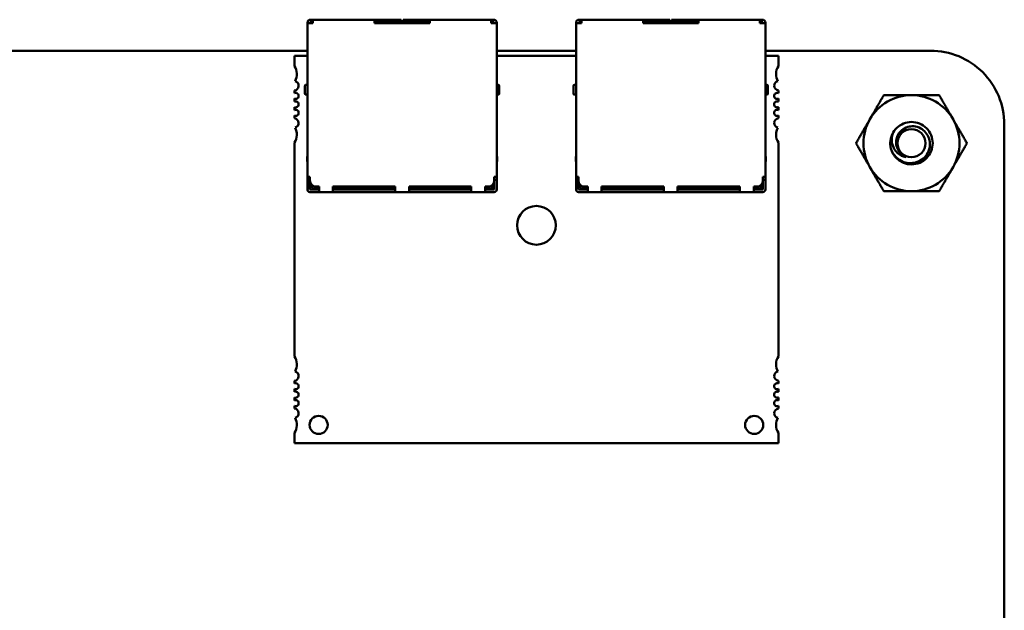
# Model space of a CAD drawing. Units: inches. Extents: x 2 to 86, y 1 to 67.
# Drawn here: x 66.8 to 70.1, y 15.5 to 17.4 of the extents above; entities that cross this region are included whole.
import ezdxf

# ---------------------------------------------------------------- set-up
doc = ezdxf.new("R2010")
doc.units = ezdxf.units.IN
doc.header["$LTSCALE"] = 4
doc.header["$MEASUREMENT"] = 0
doc.layers.add('Visible (ANSI)', color=7, linetype='Continuous', lineweight=50)

msp = doc.modelspace()

# ---------------------------------------------------------------- linework, layer by layer
at = {"layer": 'Visible (ANSI)'}
for p, q in [((67.7846, 17.4046), (67.7846, 17.4036)), ((67.7926, 17.4036), (67.7846, 17.4036)), ((67.7846, 17.4036), (67.7846, 16.9036)), ((67.7926, 17.4036), (67.7926, 17.4046)), ((67.7926, 17.4036), (67.8026, 17.4036)), ((67.7976, 17.4146), (67.7946, 17.4146)), ((67.7946, 17.4066), (67.7976, 17.4066)), ((67.7976, 17.4146), (67.8026, 17.4146)), ((67.7976, 17.4146), (67.7976, 17.4066)), ((67.7976, 17.4066), (67.8026, 17.4066)), ((67.8026, 17.4066), (67.8026, 17.4146)), ((68.0026, 17.4146), (67.8026, 17.4146)), ((67.8026, 17.4036), (67.8026, 17.4066)), ((68.0026, 17.4066), (68.0026, 17.4146)), ((68.0846, 17.4146), (68.0026, 17.4146)), ((68.0026, 17.4036), (68.0026, 17.4066)), ((68.0026, 17.4066), (68.0846, 17.4066)), ((68.0026, 17.4036), (68.1826, 17.4036)), ((68.0496, 17.4066), (68.0496, 17.4036)), ((68.0846, 17.4146), (68.0896, 17.4146)), ((68.0896, 17.4066), (68.0846, 17.4066)), ((68.0896, 17.4066), (68.0896, 17.4146)), ((68.0896, 17.4036), (68.0896, 17.4066)), ((68.0956, 17.4146), (68.0956, 17.4066)), ((68.0956, 17.4146), (68.1006, 17.4146)), ((68.1006, 17.4066), (68.0956, 17.4066)), ((68.0956, 17.4066), (68.0956, 17.4036)), ((68.1826, 17.4146), (68.1006, 17.4146)), ((68.1006, 17.4066), (68.1826, 17.4066)), ((68.1356, 17.4036), (68.1356, 17.4066)), ((68.1826, 17.4066), (68.1826, 17.4146)), ((68.3826, 17.4146), (68.1826, 17.4146)), ((68.1826, 17.4036), (68.1826, 17.4066)), ((68.3826, 17.4066), (68.3826, 17.4146)), ((68.3876, 17.4146), (68.3826, 17.4146)), ((68.3826, 17.4066), (68.3876, 17.4066)), ((68.3826, 17.4036), (68.3826, 17.4066)), ((68.3826, 17.4036), (68.3926, 17.4036)), ((68.3876, 17.4066), (68.3876, 17.4146)), ((68.3906, 17.4146), (68.3876, 17.4146)), ((68.3876, 17.4066), (68.3906, 17.4066)), ((68.3926, 17.4036), (68.3926, 17.4046)), ((68.4006, 17.4036), (68.3926, 17.4036)), ((68.4006, 17.4036), (68.4006, 17.4046)), ((68.4006, 16.9036), (68.4006, 17.4036)), ((68.6586, 17.4046), (68.6586, 17.4036)), ((68.6666, 17.4036), (68.6586, 17.4036)), ((68.6586, 17.4036), (68.6586, 16.9036)), ((68.6666, 17.4036), (68.6666, 17.4046)), ((68.6666, 17.4036), (68.6766, 17.4036)), ((68.6716, 17.4146), (68.6686, 17.4146)), ((68.6686, 17.4066), (68.6716, 17.4066)), ((68.6716, 17.4146), (68.6766, 17.4146)), ((68.6716, 17.4146), (68.6716, 17.4066)), ((68.6716, 17.4066), (68.6766, 17.4066)), ((68.6766, 17.4066), (68.6766, 17.4146)), ((68.8766, 17.4146), (68.6766, 17.4146)), ((68.6766, 17.4036), (68.6766, 17.4066)), ((68.8766, 17.4066), (68.8766, 17.4146)), ((68.9586, 17.4146), (68.8766, 17.4146)), ((68.8766, 17.4036), (68.8766, 17.4066)), ((68.8766, 17.4066), (68.9586, 17.4066)), ((68.8766, 17.4036), (69.0566, 17.4036)), ((68.9236, 17.4066), (68.9236, 17.4036)), ((68.9586, 17.4146), (68.9636, 17.4146)), ((68.9636, 17.4066), (68.9586, 17.4066)), ((68.9636, 17.4066), (68.9636, 17.4146)), ((68.9636, 17.4036), (68.9636, 17.4066)), ((68.9696, 17.4146), (68.9696, 17.4066)), ((68.9696, 17.4146), (68.9746, 17.4146)), ((68.9746, 17.4066), (68.9696, 17.4066)), ((68.9696, 17.4066), (68.9696, 17.4036)), ((69.0566, 17.4146), (68.9746, 17.4146)), ((68.9746, 17.4066), (69.0566, 17.4066)), ((69.0096, 17.4036), (69.0096, 17.4066)), ((69.0566, 17.4066), (69.0566, 17.4146)), ((69.2566, 17.4146), (69.0566, 17.4146)), ((69.0566, 17.4036), (69.0566, 17.4066)), ((69.2566, 17.4066), (69.2566, 17.4146)), ((69.2616, 17.4146), (69.2566, 17.4146)), ((69.2566, 17.4066), (69.2616, 17.4066)), ((69.2566, 17.4036), (69.2566, 17.4066)), ((69.2566, 17.4036), (69.2666, 17.4036)), ((69.2616, 17.4066), (69.2616, 17.4146)), ((69.2646, 17.4146), (69.2616, 17.4146)), ((69.2616, 17.4066), (69.2646, 17.4066)), ((69.2666, 17.4036), (69.2666, 17.4046)), ((69.2746, 17.4036), (69.2666, 17.4036)), ((69.2746, 17.4036), (69.2746, 17.4046)), ((69.2746, 16.9036), (69.2746, 17.4036)), ((62.901, 17.3136), (67.7846, 17.3136)), ((68.4006, 17.3136), (68.6586, 17.3136)), ((69.2746, 17.3136), (69.812, 17.3136)), ((67.7846, 17.2964), (67.7422, 17.2964)), ((67.7422, 17.2964), (67.7422, 17.2635)), ((68.6586, 17.2964), (68.4006, 17.2964)), ((69.317, 17.2964), (69.2746, 17.2964)), ((69.317, 17.2635), (69.317, 17.2964)), ((67.7422, 17.184), (67.7422, 17.1755)), ((67.7766, 17.1736), (67.7766, 17.1995)), ((67.7796, 17.2026), (67.7846, 17.2026)), ((68.4056, 17.2026), (68.4006, 17.2026)), ((68.4086, 17.1995), (68.4086, 17.1736)), ((68.4086, 17.1736), (68.4086, 17.1736)), ((68.6506, 17.1736), (68.6506, 17.1995)), ((68.6536, 17.2026), (68.6586, 17.2026)), ((69.2796, 17.2026), (69.2746, 17.2026)), ((69.2826, 17.1995), (69.2826, 17.1736)), ((69.2826, 17.1736), (69.2826, 17.1736)), ((69.317, 17.1755), (69.317, 17.184)), ((67.7422, 17.1575), (67.7422, 17.148)), ((67.7796, 17.1706), (67.7846, 17.1706)), ((68.4006, 17.1706), (68.4056, 17.1706)), ((68.6536, 17.1706), (68.6586, 17.1706)), ((69.2746, 17.1706), (69.2796, 17.1706)), ((69.317, 17.148), (69.317, 17.1575)), ((67.7422, 17.1299), (67.7422, 17.1204)), ((69.317, 17.1204), (69.317, 17.1299)), ((67.7422, 17.1024), (67.7422, 17.094)), ((69.317, 17.094), (69.317, 17.1024)), ((70.052, 17.0736), (70.052, 9.9656)), ((67.7422, 17.0144), (67.7422, 16.3186)), ((69.317, 16.3186), (69.317, 17.0144)), ((67.7846, 16.9696), (67.7836, 16.9696)), ((67.7836, 16.9546), (67.7836, 16.9696)), ((67.7846, 16.9521), (67.7836, 16.9546)), ((68.4016, 16.9696), (68.4006, 16.9696)), ((68.4006, 16.9521), (68.4016, 16.9546)), ((68.4016, 16.9546), (68.4016, 16.9696)), ((68.6586, 16.9696), (68.6576, 16.9696)), ((68.6576, 16.9546), (68.6576, 16.9696)), ((68.6586, 16.9521), (68.6576, 16.9546)), ((69.2756, 16.9696), (69.2746, 16.9696)), ((69.2746, 16.9521), (69.2756, 16.9546)), ((69.2756, 16.9546), (69.2756, 16.9696)), ((67.7846, 16.9037), (67.7846, 16.8936)), ((67.7926, 16.9036), (67.7846, 16.9036)), ((67.7846, 16.8736), (67.7846, 16.8936)), ((67.7846, 16.8936), (67.7926, 16.8936)), ((67.7926, 16.8916), (67.7926, 16.9036)), ((67.7926, 16.8736), (67.7926, 16.8916)), ((68.3926, 16.8916), (68.3926, 16.9036)), ((68.4006, 16.9036), (68.3926, 16.9036)), ((68.3926, 16.8936), (68.4006, 16.8936)), ((68.3926, 16.8736), (68.3926, 16.8916)), ((68.4006, 16.9037), (68.4006, 16.8936)), ((68.4006, 16.8736), (68.4006, 16.8936)), ((68.6586, 16.9037), (68.6586, 16.8936)), ((68.6666, 16.9036), (68.6586, 16.9036)), ((68.6586, 16.8736), (68.6586, 16.8936)), ((68.6586, 16.8936), (68.6666, 16.8936)), ((68.6666, 16.8916), (68.6666, 16.9036)), ((68.6666, 16.8736), (68.6666, 16.8916)), ((69.2666, 16.8916), (69.2666, 16.9036)), ((69.2746, 16.9036), (69.2666, 16.9036)), ((69.2666, 16.8936), (69.2746, 16.8936)), ((69.2666, 16.8736), (69.2666, 16.8916)), ((69.2746, 16.9037), (69.2746, 16.8936)), ((69.2746, 16.8736), (69.2746, 16.8936)), ((67.7846, 16.8616), (67.7846, 16.8736)), ((67.7926, 16.8616), (67.7926, 16.8736)), ((67.7926, 16.8616), (67.8226, 16.8616)), ((67.7926, 16.8536), (67.8226, 16.8536)), ((67.7946, 16.8736), (67.7946, 16.8828)), ((67.7946, 16.8736), (67.7986, 16.8696)), ((67.7986, 16.8696), (67.8026, 16.8736)), ((67.8026, 16.8656), (67.7986, 16.8696)), ((67.8026, 16.8736), (67.8026, 16.8742)), ((67.8026, 16.8736), (67.8039, 16.8736)), ((67.8026, 16.8656), (67.8226, 16.8656)), ((67.8126, 16.8716), (67.8226, 16.8716)), ((67.8226, 16.8616), (67.8226, 16.8716)), ((67.8226, 16.8616), (67.8226, 16.8536)), ((67.8226, 16.8536), (67.8676, 16.8536)), ((67.8676, 16.8716), (68.0701, 16.8716)), ((67.8676, 16.8616), (67.8676, 16.8716)), ((67.8676, 16.8656), (67.8826, 16.8656)), ((67.8676, 16.8616), (67.8676, 16.8536)), ((68.0701, 16.8616), (67.8676, 16.8616)), ((67.8676, 16.8536), (68.0701, 16.8536)), ((67.8826, 16.8656), (67.8826, 16.8716)), ((67.8826, 16.8656), (67.8926, 16.8656)), ((67.8926, 16.8656), (67.8926, 16.8716)), ((67.8926, 16.8656), (67.9026, 16.8656)), ((67.9026, 16.8716), (67.9026, 16.8656)), ((67.9026, 16.8656), (68.0226, 16.8656)), ((68.0226, 16.8716), (68.0226, 16.8656)), ((68.0226, 16.8656), (68.0701, 16.8656)), ((68.0701, 16.8616), (68.0701, 16.8716)), ((68.0701, 16.8616), (68.0701, 16.8536)), ((68.0701, 16.8536), (68.1151, 16.8536)), ((68.1151, 16.8716), (68.3176, 16.8716)), ((68.1151, 16.8616), (68.1151, 16.8716)), ((68.1151, 16.8656), (68.1626, 16.8656)), ((68.1151, 16.8616), (68.1151, 16.8536)), ((68.3176, 16.8616), (68.1151, 16.8616)), ((68.1151, 16.8536), (68.3176, 16.8536)), ((68.1626, 16.8656), (68.1626, 16.8716)), ((68.1626, 16.8656), (68.2826, 16.8656)), ((68.2826, 16.8656), (68.2826, 16.8716)), ((68.2926, 16.8656), (68.2826, 16.8656)), ((68.2926, 16.8656), (68.2926, 16.8716)), ((68.3026, 16.8656), (68.2926, 16.8656)), ((68.3026, 16.8716), (68.3026, 16.8656)), ((68.3026, 16.8656), (68.3176, 16.8656)), ((68.3176, 16.8616), (68.3176, 16.8716)), ((68.3176, 16.8621), (68.3176, 16.8536)), ((68.3176, 16.8536), (68.3626, 16.8536)), ((68.3626, 16.8716), (68.3726, 16.8716)), ((68.3626, 16.8616), (68.3626, 16.8716)), ((68.3626, 16.8656), (68.3826, 16.8656)), ((68.3626, 16.8621), (68.3626, 16.8536)), ((68.3626, 16.8616), (68.3926, 16.8616)), ((68.3626, 16.8536), (68.3926, 16.8536)), ((68.3826, 16.8736), (68.3813, 16.8736)), ((68.3826, 16.8742), (68.3826, 16.8736)), ((68.3866, 16.8696), (68.3826, 16.8736)), ((68.3826, 16.8656), (68.3866, 16.8696)), ((68.3866, 16.8696), (68.3906, 16.8736)), ((68.3906, 16.8736), (68.3906, 16.8828)), ((68.3926, 16.8736), (68.3926, 16.8616)), ((68.4006, 16.8616), (68.4006, 16.8736)), ((68.6586, 16.8616), (68.6586, 16.8736)), ((68.6666, 16.8616), (68.6666, 16.8736)), ((68.6666, 16.8616), (68.6966, 16.8616)), ((68.6666, 16.8536), (68.6966, 16.8536)), ((68.6686, 16.8736), (68.6686, 16.8828)), ((68.6686, 16.8736), (68.6726, 16.8696)), ((68.6726, 16.8696), (68.6766, 16.8736)), ((68.6766, 16.8656), (68.6726, 16.8696)), ((68.6766, 16.8736), (68.6766, 16.8742)), ((68.6766, 16.8736), (68.6779, 16.8736)), ((68.6766, 16.8656), (68.6966, 16.8656)), ((68.6866, 16.8716), (68.6966, 16.8716)), ((68.6966, 16.8616), (68.6966, 16.8716)), ((68.6966, 16.8621), (68.6966, 16.8536)), ((68.6966, 16.8536), (68.7416, 16.8536)), ((68.7416, 16.8716), (68.9441, 16.8716)), ((68.7416, 16.8616), (68.7416, 16.8716)), ((68.7416, 16.8656), (68.7566, 16.8656)), ((68.7416, 16.8621), (68.7416, 16.8536)), ((68.9441, 16.8616), (68.7416, 16.8616)), ((68.7416, 16.8536), (68.9441, 16.8536)), ((68.7566, 16.8656), (68.7566, 16.8716)), ((68.7566, 16.8656), (68.7666, 16.8656)), ((68.7666, 16.8656), (68.7666, 16.8716)), ((68.7666, 16.8656), (68.7766, 16.8656)), ((68.7766, 16.8716), (68.7766, 16.8656)), ((68.7766, 16.8656), (68.8966, 16.8656)), ((68.8966, 16.8716), (68.8966, 16.8656)), ((68.8966, 16.8656), (68.9441, 16.8656)), ((68.9441, 16.8616), (68.9441, 16.8716)), ((68.9441, 16.8621), (68.9441, 16.8536)), ((68.9441, 16.8536), (68.9891, 16.8536)), ((68.9891, 16.8716), (69.1916, 16.8716)), ((68.9891, 16.8616), (68.9891, 16.8716)), ((68.9891, 16.8656), (69.0366, 16.8656)), ((68.9891, 16.8621), (68.9891, 16.8536)), ((69.1916, 16.8616), (68.9891, 16.8616)), ((68.9891, 16.8536), (69.1916, 16.8536)), ((69.0366, 16.8656), (69.0366, 16.8716)), ((69.0366, 16.8656), (69.1566, 16.8656)), ((69.1566, 16.8656), (69.1566, 16.8716)), ((69.1666, 16.8656), (69.1566, 16.8656)), ((69.1666, 16.8656), (69.1666, 16.8716)), ((69.1766, 16.8656), (69.1666, 16.8656)), ((69.1766, 16.8716), (69.1766, 16.8656)), ((69.1766, 16.8656), (69.1916, 16.8656)), ((69.1916, 16.8616), (69.1916, 16.8716)), ((69.1916, 16.8616), (69.1916, 16.8536)), ((69.1916, 16.8536), (69.2366, 16.8536)), ((69.2366, 16.8716), (69.2466, 16.8716)), ((69.2366, 16.8616), (69.2366, 16.8716)), ((69.2366, 16.8656), (69.2566, 16.8656)), ((69.2366, 16.8616), (69.2366, 16.8536)), ((69.2366, 16.8616), (69.2666, 16.8616)), ((69.2366, 16.8536), (69.2666, 16.8536)), ((69.2566, 16.8736), (69.2553, 16.8736)), ((69.2566, 16.8742), (69.2566, 16.8736)), ((69.2606, 16.8696), (69.2566, 16.8736)), ((69.2566, 16.8656), (69.2606, 16.8696)), ((69.2606, 16.8696), (69.2646, 16.8736)), ((69.2646, 16.8736), (69.2646, 16.8828)), ((69.2666, 16.8736), (69.2666, 16.8616)), ((69.2746, 16.8616), (69.2746, 16.8736)), ((67.7422, 16.2391), (67.7422, 16.2307)), ((67.7422, 16.2126), (67.7422, 16.2031)), ((69.317, 16.2307), (69.317, 16.2391)), ((69.317, 16.2031), (69.317, 16.2126)), ((67.7422, 16.1851), (67.7422, 16.1755)), ((69.317, 16.1755), (69.317, 16.1851)), ((67.7422, 16.1575), (67.7422, 16.1491)), ((69.317, 16.1491), (69.317, 16.1575)), ((67.7422, 16.0695), (67.7422, 16.0366)), ((69.317, 16.0366), (69.317, 16.0695)), ((67.7422, 16.0366), (69.317, 16.0366))]:
    msp.add_line(p, q, dxfattribs=at)
msp.add_circle((69.75, 17.0126), 0.0456, dxfattribs=at)
for centre, radius, start, end in [((67.7946, 17.4046), 0.01, 90, 180), ((67.7946, 17.4046), 0.002, 90, 180), ((68.3906, 17.4046), 0.01, 0, 90), ((68.3906, 17.4046), 0.002, 0, 90), ((68.6686, 17.4046), 0.01, 90, 180), ((68.6686, 17.4046), 0.002, 90, 180), ((69.2646, 17.4046), 0.01, 0, 90), ((69.2646, 17.4046), 0.002, 0, 90), ((69.8121, 17.0737), 0.2399, 359.9847, 90.0153), ((67.7028, 17.2374), 0.0472, 331.4373, 33.5573), ((69.3564, 17.2374), 0.0472, 146.4427, 180), ((69.3564, 17.2374), 0.0472, 180, 208.5627), ((67.7403, 17.1996), 0.0157, 277.1808, 74.9368), ((69.319, 17.1996), 0.0157, 105.0632, 180), ((67.7462, 17.1665), 0.00984, 246.4218, 113.5782), ((67.7796, 17.1996), 0.003, 90, 180.0002), ((67.7796, 17.1736), 0.003, 179.9998, 270), ((68.4056, 17.1996), 0.003, 359.9998, 90), ((68.4056, 17.1736), 0.003, 270, 0.0002), ((68.6536, 17.1996), 0.003, 90, 180.0002), ((68.6536, 17.1736), 0.003, 179.9998, 270), ((69.2796, 17.1996), 0.003, 359.9998, 90), ((69.2796, 17.1736), 0.003, 270, 0.0002), ((69.319, 17.1996), 0.0157, 180, 262.8192), ((69.3131, 17.1665), 0.00984, 66.4218, 180), ((67.7462, 17.139), 0.00984, 246.4218, 113.5782), ((69.3131, 17.1665), 0.00984, 180, 293.5782), ((69.3131, 17.139), 0.00984, 66.4218, 180), ((69.75, 17.0126), 0.1562, 90.0003, 150.0003), ((69.75, 17.0126), 0.1562, 30.0003, 90.0003), ((67.7462, 17.1114), 0.00984, 246.4218, 113.5782), ((69.3131, 17.139), 0.00984, 180, 293.5782), ((69.3131, 17.1114), 0.00984, 66.4218, 180), ((69.3131, 17.1114), 0.00984, 180, 293.5782), ((67.7403, 17.0783), 0.0157, 285.0632, 82.8192), ((69.319, 17.0783), 0.0157, 97.1808, 180), ((69.319, 17.0783), 0.0157, 180, 254.9368), ((69.75, 17.0126), 0.1562, 150.0003, 210.0003), ((69.75, 17.0126), 0.1562, 330.0003, 30.0003), ((67.7028, 17.0405), 0.0472, 326.4427, 28.5627), ((69.3564, 17.0405), 0.0472, 151.4373, 180), ((69.75, 17.0126), 0.069, 150.0003, 195.0003), ((69.3564, 17.0405), 0.0472, 180, 213.5573), ((69.75, 17.0126), 0.069, 195.0003, 226.8383), ((69.75, 17.0126), 0.0487, 204.0528, 249.0528), ((69.75, 17.0126), 0.1562, 210.0003, 270.0003), ((69.75, 17.0126), 0.1562, 270.0003, 330.0003), ((67.8126, 16.8916), 0.02, 180, 270), ((68.3726, 16.8916), 0.02, 270, 0), ((68.6866, 16.8916), 0.02, 180, 270), ((69.2466, 16.8916), 0.02, 270, 0), ((67.7926, 16.8616), 0.008, 180, 270), ((68.3926, 16.8616), 0.008, 270, 0), ((68.6666, 16.8616), 0.008, 180, 270), ((69.2666, 16.8616), 0.008, 270, 0), ((68.5296, 16.7453), 0.063, 0, 180), ((68.5296, 16.7453), 0.063, 180, 0), ((67.7028, 16.2925), 0.0472, 331.4373, 33.5573), ((69.3564, 16.2925), 0.0472, 146.4427, 180), ((69.3564, 16.2925), 0.0472, 180, 208.5627), ((67.7403, 16.2547), 0.0157, 277.1808, 74.9368), ((69.319, 16.2547), 0.0157, 105.0632, 180), ((69.319, 16.2547), 0.0157, 180, 262.8192), ((67.7462, 16.2216), 0.00984, 246.4218, 113.5782), ((69.3131, 16.2216), 0.00984, 66.4218, 180), ((69.3131, 16.2216), 0.00984, 180, 293.5782), ((67.7462, 16.1941), 0.00984, 246.4218, 113.5782), ((69.3131, 16.1941), 0.00984, 66.4218, 180), ((69.3131, 16.1941), 0.00984, 180, 293.5782), ((67.7462, 16.1665), 0.00984, 246.4218, 113.5782), ((67.7403, 16.1335), 0.0157, 285.0632, 82.8192), ((69.3131, 16.1665), 0.00984, 66.4218, 180), ((69.3131, 16.1665), 0.00984, 180, 293.5782), ((69.319, 16.1335), 0.0157, 97.1808, 180), ((67.7028, 16.0957), 0.0472, 326.4427, 28.5627), ((67.821, 16.0957), 0.0295, 0, 180), ((69.2383, 16.0957), 0.0295, 0, 180), ((69.319, 16.1335), 0.0157, 180, 254.9368), ((69.3564, 16.0957), 0.0472, 151.4373, 180), ((67.821, 16.0957), 0.0295, 180, 0), ((69.2383, 16.0957), 0.0295, 180, 0), ((69.3564, 16.0957), 0.0472, 180, 213.5573)]:
    msp.add_arc(centre, radius, start, end, dxfattribs=at)
for points, weights in [([(69.6147, 17.0907), (69.6356, 17.127), (69.6598, 17.1689)], [1.91103144839, 1.91103144839, 1.77382556355]), ([(69.6598, 17.1689), (69.7082, 17.1689), (69.75, 17.1689)], [1.77382556355, 1.91103144839, 1.91103144839]), ([(69.75, 17.1689), (69.7919, 17.1689), (69.8402, 17.1689)], [1.91103144839, 1.91103144839, 1.77382556355]), ([(69.8402, 17.1689), (69.8644, 17.127), (69.8853, 17.0907)], [1.77382556355, 1.91103144839, 1.91103144839]), ([(69.5696, 17.0126), (69.5938, 17.0545), (69.6147, 17.0907)], [1.77382556355, 1.91103144839, 1.91103144839]), ([(69.8853, 17.0907), (69.9063, 17.0545), (69.9304, 17.0126)], [1.91103144839, 1.91103144839, 1.77382556355]), ([(69.6147, 16.9345), (69.5938, 16.9707), (69.5696, 17.0126)], [1.91103144839, 1.91103144839, 1.77382556355]), ([(69.9304, 17.0126), (69.9063, 16.9707), (69.8853, 16.9345)], [1.77382556355, 1.91103144839, 1.91103144839]), ([(69.6598, 16.8564), (69.6356, 16.8982), (69.6147, 16.9345)], [1.77382556355, 1.91103144839, 1.91103144839]), ([(69.8853, 16.9345), (69.8644, 16.8982), (69.8402, 16.8564)], [1.91103144839, 1.91103144839, 1.77382556355]), ([(69.75, 16.8564), (69.7082, 16.8564), (69.6598, 16.8564)], [1.91103144839, 1.91103144839, 1.77382556355]), ([(69.8402, 16.8564), (69.7919, 16.8564), (69.75, 16.8564)], [1.77382556355, 1.91103144839, 1.91103144839])]:
    msp.add_rational_spline(points, weights, degree=2, dxfattribs=at)
for points, knots in [([(69.6903, 17.0471), (69.6946, 17.0546), (69.7004, 17.0613), (69.7141, 17.0721), (69.7219, 17.0762), (69.7387, 17.0813), (69.7476, 17.0821), (69.7657, 17.0804), (69.7746, 17.0777), (69.7905, 17.0692), (69.7974, 17.0635), (69.809, 17.0496), (69.8134, 17.0414), (69.8186, 17.0241), (69.8195, 17.0152), (69.8179, 16.9972), (69.8153, 16.9883), (69.8068, 16.9724), (69.8011, 16.9654), (69.7873, 16.9538), (69.7791, 16.9494), (69.7618, 16.944), (69.7529, 16.9431), (69.7349, 16.9447), (69.726, 16.9473), (69.7124, 16.9544), (69.7073, 16.9581), (69.7028, 16.9623)], [-5.3884797, -5.3884797, -5.3884797, -5.3884797, -5.32099, -5.32099, -5.2533467, -5.2533467, -5.184714, -5.184714, -5.1134424, -5.1134424, -5.044872, -5.044872, -4.9736691, -4.9736691, -4.9051599, -4.9051599, -4.8340249, -4.8340249, -4.7655757, -4.7655757, -4.6945081, -4.6945081, -4.6261176, -4.6261176, -4.5551166, -4.5551166, -4.5073798, -4.5073798, -4.5073798, -4.5073798]), ([(69.6834, 16.9947), (69.6845, 16.9913), (69.6858, 16.988), (69.6889, 16.9818), (69.6906, 16.9789), (69.6964, 16.9707), (69.7011, 16.9658), (69.7114, 16.9578), (69.7192, 16.9528), (69.7379, 16.9477), (69.7464, 16.9471), (69.7608, 16.9489), (69.7695, 16.9508), (69.7858, 16.9601), (69.792, 16.9655), (69.8005, 16.9764), (69.8052, 16.9836), (69.81, 17.0012), (69.8105, 17.0091), (69.8089, 17.022), (69.8072, 17.0302), (69.7986, 17.0453), (69.7937, 17.0509), (69.7841, 17.0586), (69.7774, 17.063), (69.7613, 17.0675), (69.7542, 17.0681), (69.7425, 17.0668), (69.735, 17.0654), (69.721, 17.0577), (69.7158, 17.0533), (69.7087, 17.0446), (69.7045, 17.0386), (69.7002, 17.024), (69.6995, 17.0176), (69.7005, 17.0068), (69.7017, 17), (69.7055, 16.9928)], [-40.221071, -40.221071, -40.221071, -40.221071, -36.425911, -36.425911, -32.775969, -32.775969, -25.605606, -25.605606, -18.738266, -18.738266, -13.43749, -13.43749, -9.669483, -9.669483, -6.791588, -6.791588, -4.801706, -4.801706, -3.298344, -3.298344, -2.288642, -2.288642, -1.54879, -1.54879, -1.050449, -1.050449, -0.688959, -0.688959, -0.445662, -0.445662, -0.270028, -0.270028, -0.149564, -0.149564, -0.062325, -0.062325, 0, 0, 0, 0]), ([(69.7326, 16.9671), (69.7267, 16.9679), (69.7216, 16.9698), (69.7129, 16.974), (69.7084, 16.977), (69.6996, 16.9851), (69.6956, 16.9905), (69.6906, 17.0006), (69.6877, 17.0076), (69.686, 17.0219), (69.686, 17.0268), (69.6873, 17.0389), (69.6892, 17.0443), (69.6903, 17.0471)], [-0.1815246, -0.1815246, -0.1815246, -0.1815246, -0.1515454, -0.1515454, -0.1149385, -0.1149385, -0.0693399, -0.0693399, -0.0389475, -0.0389475, -0.0231751, -0.0231751, 0, 0, 0, 0])]:
    msp.add_open_spline(points, degree=3, knots=knots, dxfattribs=at)

doc.saveas('drawing.dxf')
